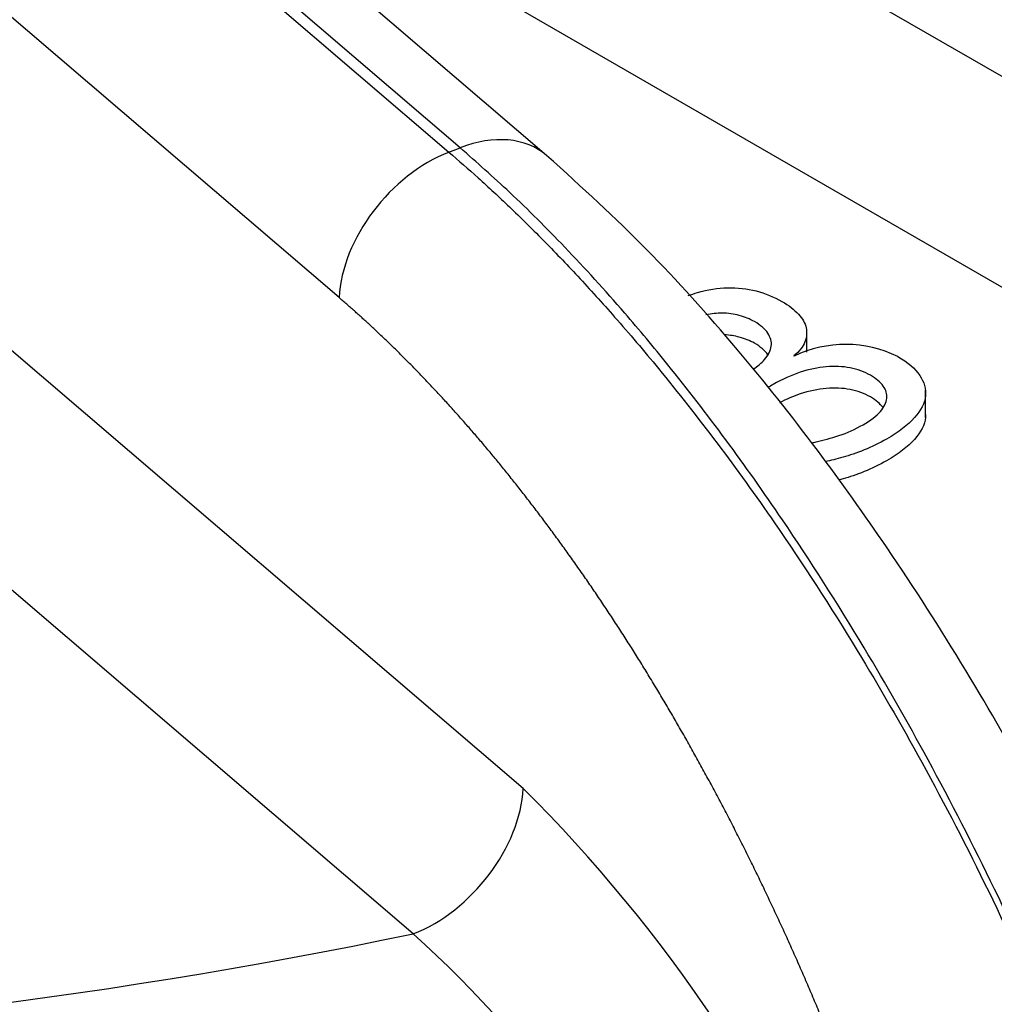
# Model space of a CAD drawing. Units: millimetres. Extents: x 11 to 424, y 4 to 292.
# Drawn here: x 335 to 347, y 216 to 228 of the extents above; entities that cross this region are included whole.
import ezdxf

# ---------------------------------------------------------------- set-up
doc = ezdxf.new("R2010")
doc.units = ezdxf.units.MM
doc.layers.add('1802300', color=7, linetype='Continuous')
doc.layers.add('Default', color=7, linetype='Continuous')

# ---------------------------------------------------------------- blocks, each defined once
blk = doc.blocks.new('SE13')
at = {"layer": '1802300', "color": 7, "linetype": 'Continuous'}
for p, q in [((327.338, 237.679), (340.305, 226.58)), ((340.445, 226.634), (328.01, 237.278)), ((341.529, 226.539), (329.094, 237.183)), ((338.925, 224.753), (325.66, 236.107)), ((335.113, 234.536), (354.624, 223.271)), ((325.531, 232.035), (341.236, 218.592)), ((353.447, 221.302), (335.629, 231.589)), ((339.857, 216.765), (323.723, 230.574)), ((340.305, 226.58), (340.445, 226.634)), ((344.796, 224.068), (344.796, 224.343)), ((344.636, 224.021), (344.64, 224.019)), ((346.288, 223.249), (346.288, 223.59))]:
    blk.add_line(p, q, dxfattribs=at)
for centre, radius, start, end in [((345.284, 222.67), 1.495, 63.9857, 115.5054), ((327.624, 204.92), 19.292, 0.6755, 45.125), ((329.486, 205.345), 15.426, 0.3923, 47.7553)]:
    blk.add_arc(centre, radius, start, end, dxfattribs=at)
for centre, major_axis, ratio, start_param, end_param in [((324.837, 230.304), (-60.5, 0), 0.57735, 1.260747, 3.451642), ((324.837, 226.766), (-60.833, 0), 0.57735, 1.260747, 3.141593), ((324.837, 226.766), (-60.833, 0), 0.57735, 1.260747, 3.141593), ((340.445, 225.273), (-1.084, -1.266), 0.676906, 3.140438, 4.043272), ((340.305, 225.219), (1.084, 1.266), 0.676906, 0.901679, 2.420116), ((324.837, 230.032), (-60.833, 0), 0.57735, 1.260747, 2.91883), ((339.857, 218.125), (-1.084, -1.266), 0.676906, 0.901679, 2.420116), ((324.837, 240.813), (-44.278, 0), 0.57735, 1.340527, 1.916883)]:
    blk.add_ellipse(centre, major_axis=major_axis, ratio=ratio, start_param=start_param, end_param=end_param, dxfattribs=at)
for points, degree, knots in [([(351.301, 202.117), (351.29, 202.326), (351.267, 202.749), (351.212, 203.408), (351.14, 204.091), (351.05, 204.797), (350.941, 205.527), (350.812, 206.279), (350.662, 207.052), (350.492, 207.845), (350.106, 209.482), (349.344, 212.111), (348.002, 215.615), (346.651, 218.392), (345.467, 220.467), (344.386, 222.162), (343.367, 223.541), (342.446, 224.645), (341.783, 225.372), (341.093, 226.063), (340.653, 226.451), (340.445, 226.634)], 3, [0, 0, 0, 0, 0.026157, 0.052712, 0.079666, 0.107018, 0.134769, 0.16292, 0.19147, 0.220419, 0.249768, 0.368952, 0.499694, 0.624711, 0.681221, 0.74985, 0.841311, 0.874913, 0.92086, 0.962556, 1, 1, 1, 1]), ([(340.305, 226.58), (340.427, 226.473), (340.68, 226.253), (341.072, 225.887), (341.489, 225.477), (341.93, 225.017), (342.416, 224.48), (343.252, 223.497), (344.285, 222.123), (345.38, 220.434), (346.577, 218.363), (347.929, 215.587), (349.233, 212.068), (349.987, 209.193), (350.372, 207.112), (350.566, 205.7), (350.683, 204.356), (350.733, 203.08), (350.71, 202.277), (350.698, 201.882)], 3, [0, 0, 0, 0, 0.021959, 0.045448, 0.070469, 0.097022, 0.125105, 0.158709, 0.250172, 0.318803, 0.375315, 0.500335, 0.631081, 0.750269, 0.802801, 0.854038, 0.903983, 0.952637, 1, 1, 1, 1]), ([(352.308, 203.355), (352.267, 203.932), (352.196, 204.876), (351.964, 206.461), (351.676, 207.937), (351.34, 209.332), (350.979, 210.623), (350.555, 211.963), (350.08, 213.297), (349.553, 214.622), (349.033, 215.821), (348.421, 217.122), (347.68, 218.557), (346.785, 220.113), (345.864, 221.549), (344.902, 222.897), (343.9, 224.156), (342.74, 225.442), (341.993, 226.122), (341.53, 226.538)], 3, [0, 0, 0, 0, 0.067543, 0.130461, 0.1888, 0.24259, 0.291855, 0.336608, 0.395285, 0.443867, 0.488601, 0.534393, 0.597106, 0.661748, 0.729789, 0.787589, 0.851844, 0.922626, 1, 1, 1, 1]), ([(343.309, 224.778), (343.348, 224.792), (343.386, 224.805), (343.553, 224.853), (343.681, 224.873), (343.803, 224.876), (343.928, 224.879), (344.048, 224.866), (344.162, 224.836), (344.276, 224.806), (344.384, 224.764), (344.571, 224.656), (344.639, 224.602), (344.691, 224.546), (344.743, 224.491), (344.776, 224.434), (344.789, 224.374), (344.801, 224.316), (344.797, 224.257), (344.75, 224.137), (344.704, 224.079), (344.636, 224.021)], 3, [0.6703938, 0.6703938, 0.6703938, 0.6703938, 0.6873201, 0.6873201, 0.744036, 0.744036, 0.744036, 0.7895624, 0.7895624, 0.7895624, 0.8391227, 0.8391227, 0.8813408, 0.8813408, 0.8813408, 0.9202313, 0.9202313, 0.9202313, 0.9601156, 0.9601156, 1, 1, 1, 1]), ([(347.515, 202.338), (347.586, 203.711), (347.493, 205.19), (347.398, 206.687), (347.136, 208.246), (346.871, 209.825), (346.444, 211.413), (346.012, 213.022), (345.429, 214.581), (345.135, 215.366), (344.807, 216.128), (344.478, 216.894), (344.117, 217.628), (343.755, 218.365), (343.363, 219.065), (342.97, 219.768), (342.554, 220.423), (342.135, 221.081), (341.695, 221.685), (341.254, 222.293), (340.798, 222.838), (340.34, 223.384), (339.871, 223.864), (339.4, 224.346), (338.925, 224.753)], 2, [0, 0, 0, 0.125, 0.125, 0.25, 0.25, 0.375, 0.375, 0.5, 0.5, 0.5625, 0.5625, 0.625, 0.625, 0.6875, 0.6875, 0.75, 0.75, 0.8125, 0.8125, 0.875, 0.875, 0.9375, 0.9375, 1, 1, 1]), ([(344.122, 223.854), (344.181, 223.893), (344.229, 223.933), (344.266, 223.975), (344.317, 224.031), (344.345, 224.088), (344.351, 224.144), (344.358, 224.2), (344.344, 224.253), (344.308, 224.306), (344.272, 224.358), (344.218, 224.407), (344.084, 224.484), (344.02, 224.509), (343.95, 224.528), (343.881, 224.547), (343.809, 224.558), (343.733, 224.558), (343.668, 224.559), (343.601, 224.551), (343.531, 224.536)], 3, [0.0604006, 0.0604006, 0.0604006, 0.0604006, 0.0927053, 0.0927053, 0.0927053, 0.1305928, 0.1305928, 0.1305928, 0.1660426, 0.1660426, 0.1660426, 0.2045412, 0.2045412, 0.2324837, 0.2324837, 0.2324837, 0.260323, 0.260323, 0.260323, 0.2861492, 0.2861492, 0.2861492, 0.2861492]), ([(344.313, 224.026), (344.311, 224.028), (344.31, 224.031), (344.308, 224.034), (344.272, 224.086), (344.218, 224.135), (344.084, 224.212), (344.02, 224.237), (343.95, 224.256), (343.891, 224.272), (343.831, 224.282), (343.767, 224.285)], 3, [0.16427486, 0.16427486, 0.16427486, 0.16427486, 0.16604256, 0.16604256, 0.16604256, 0.20454119, 0.20454119, 0.23248375, 0.23248375, 0.23248375, 0.25612948, 0.25612948, 0.25612948, 0.25612948]), ([(344.857, 222.929), (344.876, 222.933), (344.896, 222.937), (345.002, 222.961), (345.099, 222.988), (345.201, 223.021), (345.305, 223.055), (345.406, 223.101), (345.599, 223.212), (345.673, 223.268), (345.721, 223.324), (345.768, 223.38), (345.797, 223.435), (345.802, 223.488), (345.807, 223.542), (345.793, 223.594), (345.757, 223.642), (345.72, 223.691), (345.669, 223.736), (345.521, 223.822), (345.435, 223.853), (345.247, 223.889), (345.147, 223.893), (345.042, 223.885), (344.936, 223.876), (344.827, 223.851), (344.714, 223.815), (344.602, 223.778), (344.489, 223.727), (344.376, 223.662), (344.353, 223.648), (344.329, 223.635), (344.306, 223.621)], 3, [0.4834295, 0.4834295, 0.4834295, 0.4834295, 0.4914655, 0.4914655, 0.5253123, 0.5253123, 0.5253123, 0.5721194, 0.5721194, 0.617149, 0.617149, 0.617149, 0.65361, 0.65361, 0.65361, 0.6871997, 0.6871997, 0.6871997, 0.7217471, 0.7217471, 0.759325, 0.759325, 0.7969029, 0.7969029, 0.7969029, 0.8401446, 0.8401446, 0.8401446, 0.8929577, 0.8929577, 0.8929577, 0.9051841, 0.9051841, 0.9051841, 0.9051841]), ([(345.939, 224.013), (346.065, 223.94), (346.157, 223.862), (346.215, 223.777), (346.273, 223.694), (346.295, 223.607), (346.287, 223.518), (346.278, 223.429), (346.232, 223.338), (346.149, 223.246), (346.067, 223.154), (345.951, 223.065), (345.707, 222.924), (345.613, 222.878), (345.423, 222.803), (345.335, 222.772), (345.252, 222.748), (345.171, 222.724), (345.096, 222.707), (345.032, 222.696), (345.032, 222.696), (345.031, 222.696), (345.03, 222.696)], 3, [0, 0, 0, 0, 0.0609571, 0.0609571, 0.0609571, 0.1171714, 0.1171714, 0.1171714, 0.1780059, 0.1780059, 0.1780059, 0.247754, 0.247754, 0.2904099, 0.2904099, 0.3330658, 0.3330658, 0.3330658, 0.3622765, 0.3622765, 0.3622765, 0.3624139, 0.3624139, 0.3624139, 0.3624139]), ([(345.754, 223.374), (345.718, 223.421), (345.668, 223.465), (345.521, 223.55), (345.435, 223.581), (345.247, 223.617), (345.147, 223.621), (345.042, 223.612), (344.936, 223.604), (344.827, 223.579), (344.714, 223.543), (344.628, 223.515), (344.541, 223.477), (344.454, 223.432)], 3, [0.68801, 0.68801, 0.68801, 0.68801, 0.7217471, 0.7217471, 0.759325, 0.759325, 0.7969029, 0.7969029, 0.7969029, 0.8401446, 0.8401446, 0.8401446, 0.8808384, 0.8808384, 0.8808384, 0.8808384]), ([(346.288, 223.284), (346.288, 223.271), (346.288, 223.259), (346.287, 223.246), (346.278, 223.157), (346.232, 223.066), (346.149, 222.973), (346.067, 222.882), (345.951, 222.792), (345.707, 222.652), (345.613, 222.606), (345.423, 222.531), (345.335, 222.5), (345.252, 222.476), (345.234, 222.47), (345.216, 222.465), (345.199, 222.461)], 3, [0.109136, 0.109136, 0.109136, 0.109136, 0.1171714, 0.1171714, 0.1171714, 0.1780059, 0.1780059, 0.1780059, 0.247754, 0.247754, 0.2904099, 0.2904099, 0.3330658, 0.3330658, 0.3330658, 0.3395647, 0.3395647, 0.3395647, 0.3395647])]:
    blk.add_open_spline(points, degree=degree, knots=knots, dxfattribs=at)

msp = doc.modelspace()

# ---------------------------------------------------------------- block references
at = {"layer": 'Default'}
msp.add_blockref('SE13', (0, 0), dxfattribs=at)

doc.saveas('drawing.dxf')
